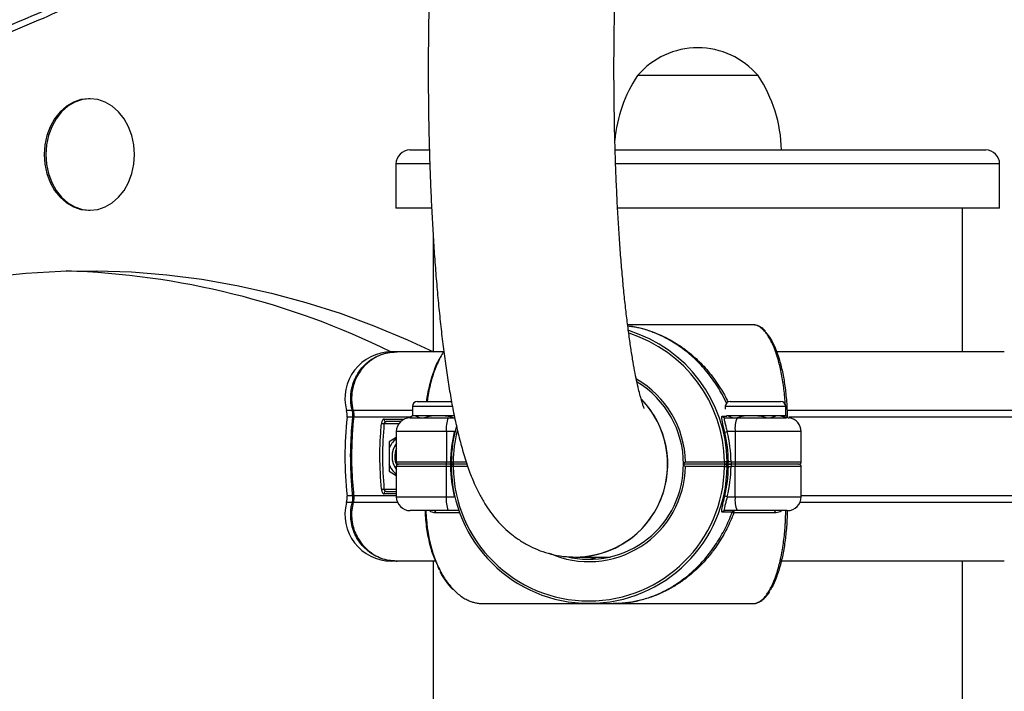
# Model space of a CAD drawing. Units: millimetres. Extents: x 0 to 294, y 0 to 193.
# Drawn here: x 26 to 28, y 155 to 156 of the extents above; entities that cross this region are included whole.
import ezdxf

# ---------------------------------------------------------------- set-up
doc = ezdxf.new("R2010")
doc.units = ezdxf.units.MM
doc.layers.add('COTAS', color=144, linetype='Continuous')
doc.styles.add('SLDTEXTSTYLE0', font='TXT', dxfattribs={"width": 0.605})
doc.dimstyles.new('SLDDIMSTYLE0', dxfattribs={"dimtxt": 2.5, "dimasz": 2.5, "dimexe": 0, "dimexo": 0.0625, "dimtad": 1, "dimdec": 0, "dimlfac": 100, "dimrnd": 1e-09, "dimzin": 12, "dimdsep": 46, "dimtxsty": 'SLDTEXTSTYLE0', "dimsah": 1, "dimcen": 0.09, "dimadec": 0, "dimazin": 3, "dimtfac": 1, "dimtdec": 0, "dimtofl": 0, "dimtmove": 0, "dimatfit": 3, "dimfxl": 0, "dimfrac": 2, "dimtolj": 1, "dimtzin": 12, "dimarcsym": 0})

# ---------------------------------------------------------------- blocks, each defined once
blk = doc.blocks.new('_D')
at = {"layer": 'COTAS'}
for p, q in [((92.9376, 170.5525), (92.9376, 134.4931)), ((15.8437, 154.985), (15.8437, 134.4931)), ((15.8437, 135.4931), (92.9376, 135.4931))]:
    blk.add_line(p, q, dxfattribs=at)
for points in [[(15.8437, 135.4931), (18.3437, 135.1084), (18.3437, 135.8777)], [(92.9376, 135.4931), (90.4376, 135.8777), (90.4376, 135.1084)]]:
    blk.add_solid(points, dxfattribs=at)
at = {"layer": 'COTAS', "insert": (51.2587, 138.7157), "char_height": 2.5, "attachment_point": 1, "style": 'SLDTEXTSTYLE0'}
blk.add_mtext('7709', dxfattribs=at)

msp = doc.modelspace()

# ---------------------------------------------------------------- linework, layer by layer
at = {"color": 7, "linetype": 'Continuous', "lineweight": 25}
for p, q in [((27.4162, 156.0925), (27.1562, 156.0925)), ((25.9776, 156.0427), (25.9741, 156.0427)), ((26.6662, 155.9325), (26.7076, 155.9325)), ((27.1081, 155.9325), (27.4446, 155.9325)), ((27.4446, 155.9325), (27.9062, 155.9325)), ((26.6362, 155.9025), (26.6362, 155.8075)), ((27.9362, 155.8075), (27.9362, 155.9025)), ((25.9741, 155.8027), (25.9776, 155.8027)), ((26.7122, 155.8075), (26.6362, 155.8075)), ((27.4523, 155.8075), (27.1131, 155.8075)), ((27.9362, 155.8075), (27.4523, 155.8075)), ((27.8562, 155.4977), (27.8562, 155.8075)), ((26.7162, 155.7483), (26.7162, 155.4977)), ((27.4047, 155.5562), (27.1351, 155.5562)), ((26.6369, 155.4977), (26.6262, 155.4977)), ((26.6369, 155.4977), (26.6388, 155.4977)), ((26.7379, 155.4977), (26.6388, 155.4977)), ((27.9462, 155.4977), (27.4562, 155.4977)), ((26.6719, 155.381), (26.6719, 155.3606)), ((26.6821, 155.3912), (26.7559, 155.3912)), ((27.3454, 155.381), (27.3454, 155.3746)), ((27.3556, 155.3912), (27.4652, 155.3912)), ((27.4754, 155.3606), (27.4754, 155.381)), ((26.6719, 155.3606), (26.6663, 155.3574)), ((26.6766, 155.3606), (26.6719, 155.3606)), ((26.7279, 155.3606), (26.6766, 155.3606)), ((26.6873, 155.3562), (26.6766, 155.3606)), ((26.7621, 155.3606), (26.7279, 155.3606)), ((27.3501, 155.3606), (27.3483, 155.3606)), ((27.4014, 155.3606), (27.3501, 155.3606)), ((27.3608, 155.3562), (27.3501, 155.3606)), ((27.4616, 155.3606), (27.4014, 155.3606)), ((27.4821, 155.3554), (27.4616, 155.3606)), ((27.4754, 155.3606), (27.4616, 155.3606)), ((27.481, 155.3574), (27.4754, 155.3606)), ((26.646, 155.3477), (26.6149, 155.3477)), ((26.6669, 155.3562), (26.7488, 155.3562)), ((26.7488, 155.3562), (26.7626, 155.3562)), ((27.3434, 155.3562), (27.3708, 155.3562)), ((27.3708, 155.3562), (27.4771, 155.3562)), ((27.4805, 155.3566), (27.4831, 155.3555)), ((26.6369, 155.3262), (26.6369, 155.2612)), ((26.7617, 155.3262), (26.7447, 155.3262)), ((26.7447, 155.3262), (26.7447, 155.2612)), ((27.3667, 155.3262), (27.3497, 155.3262)), ((27.3667, 155.3262), (27.3667, 155.2612)), ((27.5089, 155.2612), (27.5089, 155.3262)), ((26.6369, 155.3137), (26.6212, 155.3045)), ((26.6212, 155.3045), (26.6212, 155.241)), ((26.6369, 155.2512), (26.6369, 155.1862)), ((26.7454, 155.2562), (26.6419, 155.2562)), ((26.7447, 155.2612), (26.7536, 155.2612)), ((26.7447, 155.1862), (26.7447, 155.2512)), ((26.7536, 155.2512), (26.7447, 155.2512)), ((26.7543, 155.2562), (26.7454, 155.2562)), ((26.7551, 155.2613), (26.7551, 155.2613)), ((26.7892, 155.2562), (26.7601, 155.2562)), ((27.3444, 155.2562), (27.2553, 155.2562)), ((27.2595, 155.2612), (27.3437, 155.2612)), ((27.3437, 155.2512), (27.2595, 155.2512)), ((27.3471, 155.2562), (27.3444, 155.2562)), ((27.3493, 155.2613), (27.3521, 155.2613)), ((27.3577, 155.2612), (27.3667, 155.2612)), ((27.3667, 155.2512), (27.3577, 155.2512)), ((27.3674, 155.2562), (27.3584, 155.2562)), ((27.3667, 155.1862), (27.3667, 155.2512)), ((27.5039, 155.2562), (27.3674, 155.2562)), ((27.5089, 155.1862), (27.5089, 155.2512)), ((26.6212, 155.241), (26.6369, 155.2317)), ((26.7551, 155.2511), (26.7551, 155.2511)), ((27.3521, 155.2511), (27.3493, 155.2511)), ((26.6149, 155.1977), (26.6369, 155.1977)), ((26.7447, 155.1862), (26.7617, 155.1862)), ((27.3497, 155.1862), (27.3667, 155.1862)), ((26.7488, 155.1562), (26.6669, 155.1562)), ((26.7721, 155.1562), (26.7488, 155.1562)), ((27.3602, 155.1529), (27.3388, 155.1529)), ((27.3708, 155.1562), (27.3434, 155.1562)), ((27.4522, 155.1515), (27.3638, 155.1515)), ((27.4789, 155.1562), (27.3708, 155.1562)), ((26.6369, 155.0477), (26.6262, 155.0477)), ((26.6388, 155.0477), (26.6369, 155.0477)), ((26.7214, 155.0477), (26.6388, 155.0477)), ((26.7162, 155.0477), (26.7162, 151.2425)), ((27.0231, 155.0562), (27.0921, 155.0562)), ((27.0921, 155.0562), (27.0971, 155.0563)), ((27.9462, 155.0477), (27.466, 155.0477)), ((27.8562, 151.2425), (27.8562, 155.0477)), ((26.823, 154.9562), (27.0522, 154.9562)), ((27.0522, 154.9562), (27.104, 154.9562)), ((27.104, 154.9562), (27.4047, 154.9562))]:
    msp.add_line(p, q, dxfattribs=at)
at = {"color": 8, "linetype": 'Continuous', "lineweight": 25}
for p, q in [((26.7079, 155.9025), (26.6362, 155.9025)), ((27.4523, 155.9025), (27.1088, 155.9025)), ((27.9362, 155.9025), (27.4523, 155.9025)), ((26.6369, 155.4977), (26.637, 155.4977)), ((26.6719, 155.381), (26.7577, 155.381)), ((27.3454, 155.381), (27.4754, 155.381)), ((26.5421, 155.3718), (26.5296, 155.3718)), ((26.5432, 155.3571), (26.5308, 155.3571)), ((26.6719, 155.3718), (26.5439, 155.3718)), ((26.6661, 155.3571), (26.545, 155.3571)), ((27.3388, 155.3595), (27.3486, 155.3595)), ((28.0428, 155.3718), (27.4784, 155.3718)), ((28.0417, 155.3571), (27.4827, 155.3571)), ((26.6419, 155.3427), (26.6103, 155.3427)), ((26.6105, 155.3532), (26.6539, 155.3532)), ((26.7447, 155.3262), (26.6369, 155.3262)), ((27.5089, 155.3262), (27.3667, 155.3262)), ((26.6369, 155.2612), (26.7447, 155.2612)), ((26.7447, 155.2512), (26.6369, 155.2512)), ((26.7536, 155.2512), (26.7551, 155.2512)), ((26.7594, 155.2612), (26.7875, 155.2612)), ((26.7908, 155.2512), (26.7594, 155.2512)), ((27.3667, 155.2612), (27.5089, 155.2612)), ((27.5089, 155.2512), (27.3667, 155.2512)), ((26.5432, 155.1883), (26.5308, 155.1883)), ((26.6369, 155.1883), (26.545, 155.1883)), ((26.6103, 155.2027), (26.6369, 155.2027)), ((26.6369, 155.1922), (26.6105, 155.1922)), ((28.0417, 155.1883), (27.5089, 155.1883)), ((26.5421, 155.1736), (26.5296, 155.1736)), ((26.6397, 155.1736), (26.5439, 155.1736)), ((26.6369, 155.1862), (26.7447, 155.1862)), ((27.3667, 155.1862), (27.5089, 155.1862)), ((28.0428, 155.1736), (27.5062, 155.1736)), ((26.7738, 155.1515), (26.7213, 155.1515))]:
    msp.add_line(p, q, dxfattribs=at)
at = {"color": 7, "linetype": 'Continuous', "lineweight": 25, "flags": 128}
for points in [[(25.9741, 156.0427), (25.9576, 156.0409), (25.9415, 156.0355), (25.9264, 156.0266), (25.9128, 156.0146), (25.9011, 155.9999), (25.8915, 155.9827), (25.8845, 155.9638), (25.8802, 155.9436), (25.8788, 155.9227), (25.8802, 155.9019), (25.8845, 155.8817), (25.8915, 155.8627), (25.9011, 155.8456), (25.9128, 155.8308), (25.9264, 155.8188), (25.9415, 155.81), (25.9576, 155.8045), (25.9741, 155.8027), (25.9741, 155.8027)], [(26.0729, 155.9227), (26.0715, 155.9436), (26.0672, 155.9638), (26.0602, 155.9827), (26.0506, 155.9999), (26.0389, 156.0146), (26.0253, 156.0266), (26.0102, 156.0355), (25.9941, 156.0409), (25.9776, 156.0427), (25.961, 156.0409), (25.9449, 156.0355), (25.9299, 156.0266), (25.9162, 156.0146), (25.9045, 155.9999), (25.8949, 155.9827), (25.8879, 155.9638), (25.8836, 155.9436), (25.8822, 155.9227), (25.8836, 155.9019), (25.8879, 155.8817), (25.8949, 155.8627), (25.9045, 155.8456), (25.9162, 155.8308), (25.9299, 155.8188), (25.9449, 155.81), (25.961, 155.8045), (25.9776, 155.8027), (25.9941, 155.8045), (26.0102, 155.81), (26.0253, 155.8188), (26.0389, 155.8308), (26.0506, 155.8456), (26.0602, 155.8627), (26.0672, 155.8817), (26.0715, 155.9019), (26.0729, 155.9227)], [(25.7632, 155.6595), (25.8389, 155.6673), (25.9148, 155.6717), (25.9907, 155.6726), (26.0666, 155.67), (26.1424, 155.6638), (26.2179, 155.6542), (26.2932, 155.6411), (26.3679, 155.6245), (26.4422, 155.6045), (26.5158, 155.581), (26.5887, 155.5542), (26.6607, 155.524), (26.7172, 155.4977)], [(26.7185, 155.1562), (26.719, 155.1561), (26.7195, 155.1558), (26.72, 155.1554), (26.7204, 155.1548), (26.7207, 155.1541), (26.721, 155.1533), (26.7212, 155.1525), (26.7213, 155.1515)], [(27.4522, 155.1515), (27.4523, 155.1525), (27.4523, 155.1533), (27.4525, 155.1541), (27.4527, 155.1548), (27.4529, 155.1554), (27.4532, 155.1558), (27.4534, 155.1561), (27.4537, 155.1562)]]:
    msp.add_lwpolyline(points, dxfattribs=at)
at = {"color": 8, "linetype": 'Continuous', "lineweight": 25, "flags": 128}
for points in [[(26.7632, 155.3258), (26.7626, 155.326), (26.7617, 155.3262)], [(26.7617, 155.1862), (26.7626, 155.1864), (26.7632, 155.1866)]]:
    msp.add_lwpolyline(points, dxfattribs=at)
at = {"color": 7, "linetype": 'Continuous', "lineweight": 25}
for centre, radius, start, end in [((27.2862, 155.9817), 0.1708, 40.4497, 139.5503), ((27.4062, 155.9266), 0.3, 146.4225, 174.87), ((27.1663, 155.9266), 0.3, 1.1306, 33.5775), ((26.6662, 155.9025), 0.03, 90, 180), ((27.9062, 155.9025), 0.03, 0, 90), ((25.8733, 153.9679), 1.705, 63.8354, 88.2226), ((27.0498, 155.2572), 0.2995, 0.7814, 73.0034), ((26.6262, 155.3977), 0.1, 90, 195.013), ((27.0499, 155.2566), 0.2054, 359.8984, 59.0784), ((26.6821, 155.381), 0.0102, 90, 180), ((27.0214, 155.2563), 0.2001, 270.388, 44.3119), ((27.0202, 155.2564), 0.201, 359.9513, 43.9884), ((27.3556, 155.381), 0.0102, 90, 180), ((27.4652, 155.381), 0.0102, 0, 90), ((27.3125, 155.2727), 0.7863, 173.8349, 186.1651), ((26.491, 155.3614), 0.04, 353.8349, 15.013), ((27.3434, 155.3611), 0.00495, 199.7729, 269.845), ((26.5931, 155.1677), 0.1759, 84.3874, 86.1587), ((26.6152, 155.3525), 0.00482, 171.5883, 266.1987), ((26.6669, 155.3262), 0.03, 90, 180), ((26.8021, 155.3335), 0.0579, 156.9702, 187.3025), ((27.0578, 155.2562), 0.3027, 164.5569, 179.041), ((27.4241, 155.3335), 0.0579, 156.9702, 187.3025), ((27.4789, 155.3262), 0.03, 0, 81.8156), ((27.0614, 155.2562), 0.3078, 166.8564, 179.0709), ((27.3346, 155.3847), 0.0604, 279.0916, 284.4355), ((27.0494, 155.2562), 0.3028, 0.9606, 13.1436), ((27.05, 155.2562), 0.3078, 0.9291, 13.1436), ((26.6659, 155.273), 0.0475, 127.504, 160.0241), ((26.6659, 155.2724), 0.0475, 198.9217, 232.4929), ((26.6419, 155.2612), 0.005, 180, 270), ((26.6419, 155.2512), 0.005, 90, 180), ((26.7542, 155.26), 0.00965, 172.6975, 203.0298), ((26.7542, 155.2524), 0.00965, 156.9702, 187.3025), ((26.7632, 155.26), 0.00965, 172.6975, 203.0298), ((26.7632, 155.2524), 0.00965, 156.9702, 187.3025), ((27.0614, 155.2562), 0.3078, 180.9291, 193.1436), ((26.7601, 155.2612), 0.005, 179.0381, 270), ((26.7601, 155.2512), 0.005, 90, 180.9619), ((26.769, 155.26), 0.00965, 172.6975, 203.0298), ((26.769, 155.2524), 0.00965, 156.9702, 187.3025), ((27.0515, 155.2539), 0.2921, 180.525, 359.475), ((27.0517, 155.2549), 0.2035, 256.3089, 0.3656), ((27.0221, 155.2552), 0.199, 270.271, 0.2807), ((27.3532, 155.26), 0.00965, 172.6975, 203.0298), ((27.3532, 155.2524), 0.00965, 156.9702, 187.3025), ((27.3589, 154.4374), 0.8239, 90.6644, 91.0568), ((27.3589, 156.0749), 0.8239, 268.9432, 269.3356), ((27.3443, 155.2612), 0.00498, 270.2835, 1.2393), ((27.3443, 155.2512), 0.00498, 358.7607, 89.7165), ((27.3471, 155.2612), 0.00498, 270.2835, 1.2393), ((27.3471, 155.2512), 0.00498, 358.7607, 89.7165), ((27.05, 155.2562), 0.3078, 346.8564, 359.0709), ((27.3673, 155.26), 0.00965, 172.6975, 203.0298), ((27.3673, 155.2524), 0.00965, 156.9702, 187.3025), ((27.3762, 155.26), 0.00965, 172.6975, 203.0298), ((27.3762, 155.2524), 0.00965, 156.9702, 187.3025), ((27.5039, 155.2612), 0.005, 270, 0), ((27.5039, 155.2512), 0.005, 0, 90), ((27.0522, 155.2538), 0.2971, 180.525, 359.475), ((27.0494, 155.2562), 0.3028, 346.8564, 359.0394), ((26.491, 155.184), 0.04, 344.987, 6.1651), ((26.5931, 155.3777), 0.1759, 273.8413, 275.6126), ((26.6152, 155.1929), 0.00482, 93.8013, 188.4117), ((26.6262, 155.1477), 0.1, 164.987, 270), ((26.6669, 155.1862), 0.03, 180, 270), ((26.8021, 155.1788), 0.0579, 172.6975, 203.0298), ((27.3346, 155.1277), 0.0604, 75.5645, 80.9084), ((27.4241, 155.1788), 0.0579, 172.6975, 203.0298), ((27.4789, 155.1862), 0.03, 270, 0), ((27.3434, 155.1512), 0.00495, 90.155, 160.2271), ((27.3648, 155.1512), 0.00495, 90.155, 160.2271), ((27.4554, 155.4002), 0.265, 248.9351, 249.7769), ((27.3702, 155.1526), 0.00648, 146.2507, 189.3293)]:
    msp.add_arc(centre, radius, start, end, dxfattribs=at)
at = {"color": 8, "linetype": 'Continuous', "lineweight": 25}
for centre, radius, start, end in [((27.0492, 155.2572), 0.2945, 0.7832, 72.4322), ((27.0493, 155.2566), 0.2103, 1.2425, 60.1153), ((26.5407, 155.3848), 0.0131, 276.1471, 283.9941), ((26.5417, 155.3248), 0.0324, 84.2298, 87.4693), ((27.057, 155.2562), 0.2976, 166.1761, 179.0406), ((26.6758, 155.2727), 0.0481, 143.7826, 216.2174), ((26.6767, 155.2727), 0.0432, 156.8467, 205.752), ((26.7649, 155.6527), 0.3916, 268.5687, 269.1993), ((26.7649, 154.8597), 0.3916, 90.8007, 91.4313), ((27.0514, 155.2545), 0.2081, 245.9525, 359.0973), ((26.5417, 155.2207), 0.0324, 272.5318, 275.7744), ((26.5406, 155.1605), 0.0132, 75.9577, 83.8405)]:
    msp.add_arc(centre, radius, start, end, dxfattribs=at)
at = {"color": 7, "linetype": 'Continuous', "lineweight": 25}
for points, knots in [([(26.7528, 156.8049), (26.7517, 156.7985), (26.7484, 156.779), (26.7433, 156.7451), (26.7376, 156.7027), (26.7325, 156.6588), (26.7278, 156.6135), (26.7236, 156.5668), (26.7198, 156.5189), (26.7165, 156.4698), (26.7136, 156.4196), (26.7111, 156.3685), (26.7091, 156.3166), (26.7076, 156.264), (26.7065, 156.211), (26.7058, 156.1576), (26.7056, 156.1041), (26.7058, 156.0506), (26.7065, 155.9973), (26.7077, 155.9443), (26.7093, 155.8919), (26.7113, 155.8402), (26.7138, 155.7893), (26.7167, 155.7393), (26.72, 155.6906), (26.7238, 155.643), (26.728, 155.5969), (26.7326, 155.5522), (26.7377, 155.5091), (26.7432, 155.4676), (26.7493, 155.4276), (26.7559, 155.3892), (26.7632, 155.3522), (26.7714, 155.3161), (26.781, 155.2804), (26.7918, 155.2468), (26.8034, 155.2172), (26.815, 155.1927), (26.8267, 155.172), (26.8392, 155.1532), (26.8529, 155.1359), (26.8682, 155.1197), (26.8851, 155.1048), (26.9039, 155.0912), (26.9245, 155.0794), (26.9466, 155.0696), (26.9707, 155.0621), (26.9964, 155.0571), (27.0143, 155.0565), (27.0231, 155.0562)], [0, 0, 0, 0, 0.0124153, 0.0374876, 0.0620996, 0.0863282, 0.1102813, 0.1340307, 0.1576264, 0.1811041, 0.2044908, 0.2278069, 0.2510688, 0.2742896, 0.2974804, 0.3206509, 0.3438098, 0.3669651, 0.3901235, 0.4132915, 0.4364776, 0.4596907, 0.482941, 0.5062404, 0.5296029, 0.5530462, 0.5765923, 0.6002701, 0.6241182, 0.6481897, 0.6725603, 0.6973419, 0.7227082, 0.7489447, 0.776552, 0.8064452, 0.8322764, 0.8521117, 0.8691334, 0.8843009, 0.898263, 0.9114736, 0.924239, 0.9367507, 0.9491168, 0.9613945, 0.9736156, 0.9870549, 1, 1, 1, 1]), ([(27.1709, 155.376), (27.1709, 155.3759), (27.171, 155.3757), (27.17, 155.378), (27.1682, 155.3831), (27.1655, 155.3914), (27.1623, 155.4029), (27.1585, 155.4177), (27.1545, 155.4359), (27.1501, 155.4575), (27.1457, 155.4824), (27.1413, 155.5104), (27.1369, 155.5413), (27.1326, 155.575), (27.1286, 155.6112), (27.1248, 155.6498), (27.1212, 155.6904), (27.118, 155.733), (27.1151, 155.7773), (27.1125, 155.8231), (27.1104, 155.8702), (27.1086, 155.9183), (27.1072, 155.9672), (27.1063, 156.0168), (27.1057, 156.0668), (27.1056, 156.1169), (27.1059, 156.167), (27.1066, 156.2169), (27.1078, 156.2663), (27.1093, 156.315), (27.1113, 156.3628), (27.1136, 156.4095), (27.1163, 156.4549), (27.1194, 156.4987), (27.1228, 156.5408), (27.1265, 156.581), (27.1305, 156.6189), (27.1347, 156.6546), (27.1392, 156.6875), (27.1433, 156.7148), (27.1459, 156.7304), (27.1469, 156.7366)], [0, 0, 0, 0, 0.006956, 0.023855, 0.042094, 0.061719, 0.0827, 0.104943, 0.128309, 0.152639, 0.177773, 0.203565, 0.229888, 0.256637, 0.283726, 0.311087, 0.338665, 0.366417, 0.394307, 0.422309, 0.450399, 0.478557, 0.50677, 0.535021, 0.563301, 0.591597, 0.619899, 0.648194, 0.676473, 0.704723, 0.732934, 0.761091, 0.78918, 0.817183, 0.845078, 0.87284, 0.900434, 0.927821, 0.95495, 0.981754, 1, 1, 1, 1]), ([(16.6964, 156.7247), (16.7343, 156.6758), (16.81, 156.5781), (16.9355, 156.4421), (17.0695, 156.3139), (17.2127, 156.1945), (17.3659, 156.0829), (17.5295, 155.9795), (17.7034, 155.8847), (17.8863, 155.7992), (18.0779, 155.7233), (18.2759, 155.6578), (18.4798, 155.6026), (18.6891, 155.5571), (18.906, 155.521), (19.1304, 155.4943), (19.3621, 155.4772), (19.6009, 155.4697), (19.8467, 155.472), (20.0992, 155.484), (20.3583, 155.506), (20.6238, 155.538), (20.8954, 155.58), (21.1512, 155.6282), (21.3891, 155.6794), (21.6065, 155.7289), (21.8243, 155.779), (22.041, 155.8274), (22.2554, 155.8715), (22.4585, 155.9079), (22.6488, 155.9342), (22.827, 155.9519), (23.001, 155.9634), (23.172, 155.9697), (23.3405, 155.972), (23.5612, 155.9717), (23.7806, 155.9688), (24.0019, 155.9681), (24.1719, 155.97), (24.3445, 155.9759), (24.5155, 155.9869), (24.6851, 156.0036), (24.8536, 156.0268), (25.0134, 156.0558), (25.1637, 156.0895), (25.3034, 156.1262), (25.4462, 156.1696), (25.5925, 156.22), (25.7426, 156.2786), (25.8961, 156.3453), (26.052, 156.4198), (26.2095, 156.5018), (26.3677, 156.5904), (26.4735, 156.6553), (26.5263, 156.6877)], [0, 0, 0, 0, 0.0241912, 0.0483991, 0.0726126, 0.0968206, 0.1210119, 0.1457834, 0.1705731, 0.1953686, 0.2201579, 0.2449291, 0.2688822, 0.2928466, 0.3168108, 0.3407635, 0.36472, 0.3886886, 0.4126567, 0.4366127, 0.460574, 0.4845482, 0.5085221, 0.5324828, 0.5507983, 0.5691208, 0.5874443, 0.6057614, 0.6240691, 0.6423748, 0.6586778, 0.6749895, 0.6913061, 0.7076158, 0.7240297, 0.7404441, 0.7726853, 0.789229, 0.8057753, 0.8223178, 0.8388562, 0.8538912, 0.8689299, 0.88396, 0.8954729, 0.9069978, 0.9185189, 0.9300267, 0.9416563, 0.9533269, 0.9650171, 0.9767057, 0.9883727, 1, 1, 1, 1]), ([(17.1632, 156.1828), (17.1765, 156.1714), (17.2137, 156.1397), (17.2772, 156.0901), (17.3535, 156.0338), (17.4321, 155.9798), (17.5129, 155.928), (17.596, 155.8784), (17.6813, 155.831), (17.7688, 155.7859), (17.8584, 155.7431), (17.9501, 155.7026), (18.0438, 155.6644), (18.1396, 155.6286), (18.2373, 155.5951), (18.337, 155.564), (18.4385, 155.5353), (18.542, 155.509), (18.6472, 155.4851), (18.7544, 155.4635), (18.8634, 155.4443), (18.974, 155.4274), (19.0861, 155.413), (19.1995, 155.4011), (19.3143, 155.3915), (19.4304, 155.3844), (19.548, 155.3797), (19.667, 155.3774), (19.7873, 155.3775), (19.9091, 155.3799), (20.0324, 155.3848), (20.1571, 155.392), (20.2832, 155.4016), (20.4109, 155.4135), (20.54, 155.4279), (20.6707, 155.4446), (20.7983, 155.463), (20.9248, 155.4833), (21.0516, 155.5057), (21.1853, 155.5313), (21.3268, 155.5603), (21.4783, 155.5932), (21.6588, 155.6343), (21.8504, 155.6784), (22.0323, 155.7193), (22.1787, 155.7506), (22.3013, 155.7753), (22.4142, 155.7962), (22.5192, 155.814), (22.6211, 155.8293), (22.7201, 155.8423), (22.8176, 155.8527), (22.9157, 155.8611), (23.0178, 155.868), (23.1269, 155.8733), (23.2431, 155.8769), (23.37, 155.8789), (23.5128, 155.8792), (23.6881, 155.8778), (23.8667, 155.8758), (24.0358, 155.8752), (24.1704, 155.8763), (24.2919, 155.8792), (24.4038, 155.8837), (24.5084, 155.8899), (24.6071, 155.8975), (24.7012, 155.9067), (24.7949, 155.9178), (24.8887, 155.9311), (24.983, 155.9466), (25.0749, 155.964), (25.1643, 155.9831), (25.2519, 156.004), (25.3379, 156.0266), (25.4231, 156.0511), (25.5076, 156.0774), (25.5912, 156.1054), (25.6739, 156.135), (25.7556, 156.1663), (25.8364, 156.1991), (25.9167, 156.2337), (25.9971, 156.2701), (26.0781, 156.3087), (26.1596, 156.3493), (26.2415, 156.3919), (26.3237, 156.4365), (26.406, 156.483), (26.4884, 156.5313), (26.5528, 156.5703), (26.5898, 156.5936), (26.5994, 156.5997)], [0, 0, 0, 0, 0.0073744, 0.0205534, 0.0337276, 0.046902, 0.0600803, 0.0732671, 0.0864673, 0.0996867, 0.1129007, 0.1261058, 0.1393061, 0.1524993, 0.1656835, 0.1788565, 0.1920165, 0.2051615, 0.2182869, 0.2313976, 0.2445627, 0.2576654, 0.2707107, 0.2837034, 0.2966482, 0.30955, 0.3224137, 0.335244, 0.3480457, 0.3608237, 0.3735828, 0.3863278, 0.3990636, 0.4117948, 0.4245265, 0.4372623, 0.4500065, 0.4614408, 0.4735037, 0.4859162, 0.4989997, 0.5128888, 0.52778, 0.5486184, 0.5654902, 0.5778908, 0.5892488, 0.599839, 0.6098135, 0.6192905, 0.6293212, 0.6388869, 0.6484259, 0.6589892, 0.6702006, 0.682272, 0.6955119, 0.7104824, 0.7279821, 0.7520355, 0.7681243, 0.7822093, 0.794788, 0.8062866, 0.8169379, 0.826825, 0.8361344, 0.8449788, 0.8543457, 0.8632781, 0.8718432, 0.8801067, 0.8879838, 0.8956636, 0.9031829, 0.9105405, 0.9177366, 0.9247731, 0.9316532, 0.9383818, 0.9449809, 0.9515671, 0.958164, 0.9647671, 0.9713718, 0.9779725, 0.9845651, 0.9911458, 0.9977112, 1, 1, 1, 1]), ([(27.1354, 155.5539), (27.1391, 155.5535), (27.1494, 155.5522), (27.1667, 155.5483), (27.1872, 155.542), (27.2073, 155.534), (27.2205, 155.5271), (27.2267, 155.5238)], [0, 0, 0, 0, 0.124023, 0.344891, 0.568853, 0.794024, 1, 1, 1, 1]), ([(27.3479, 155.3875), (27.3447, 155.3942), (27.339, 155.4064), (27.3252, 155.4292), (27.3102, 155.4501), (27.2932, 155.4695), (27.2787, 155.4841), (27.2623, 155.4984), (27.2441, 155.5119), (27.2253, 155.5236), (27.204, 155.5345), (27.1805, 155.5438), (27.1568, 155.5508), (27.142, 155.5527), (27.1354, 155.5535)], [0, 0, 0, 0, 0.067071, 0.121142, 0.245516, 0.308651, 0.372647, 0.452045, 0.532085, 0.613938, 0.696332, 0.80466, 0.914251, 1, 1, 1, 1]), ([(27.4317, 155.5422), (27.4306, 155.5435), (27.4266, 155.5482), (27.4191, 155.5528), (27.411, 155.5562), (27.4062, 155.5559), (27.4047, 155.5558)], [0, 0, 0, 0, 0.137001, 0.497623, 0.848441, 1, 1, 1, 1]), ([(27.4324, 155.5396), (27.436, 155.5354), (27.4432, 155.5267), (27.4529, 155.5072), (27.4615, 155.4833), (27.4686, 155.4556), (27.474, 155.4247), (27.477, 155.3961), (27.4784, 155.3733), (27.4787, 155.3618), (27.4787, 155.3571)], [0, 0, 0, 0, 0.140916, 0.285919, 0.426833, 0.571834, 0.712744, 0.857742, 0.942175, 1, 1, 1, 1]), ([(26.5421, 155.3718), (26.5417, 155.3731), (26.5407, 155.3771), (26.5396, 155.3834), (26.5386, 155.3932), (26.5386, 155.4045), (26.5401, 155.4157), (26.5427, 155.4266), (26.5455, 155.4347), (26.5492, 155.4428), (26.5522, 155.4484), (26.5574, 155.4568), (26.5627, 155.4635), (26.5688, 155.4698), (26.5735, 155.4741), (26.5811, 155.4802), (26.5883, 155.4848), (26.5958, 155.4886), (26.601, 155.4909), (26.6067, 155.4929), (26.6123, 155.4946), (26.6176, 155.4958), (26.6245, 155.497), (26.6307, 155.4976), (26.6354, 155.4977), (26.6369, 155.4977)], [0, 0, 0, 0, 0.022615, 0.066215, 0.105804, 0.184056, 0.250244, 0.289833, 0.368085, 0.3907, 0.434301, 0.473889, 0.552142, 0.574757, 0.618358, 0.657947, 0.736201, 0.758817, 0.798573, 0.830073, 0.858934, 0.896847, 0.920325, 0.974982, 1, 1, 1, 1]), ([(26.6388, 155.4977), (26.6375, 155.4977), (26.6335, 155.4976), (26.6271, 155.4971), (26.6176, 155.4956), (26.6094, 155.4933), (26.6015, 155.4903), (26.5964, 155.488), (26.591, 155.4851), (26.586, 155.4821), (26.5815, 155.479), (26.5775, 155.4759), (26.5733, 155.4723), (26.5687, 155.4679), (26.5622, 155.4606), (26.5572, 155.4536), (26.5528, 155.4461), (26.5498, 155.4403), (26.5461, 155.4312), (26.5429, 155.4204), (26.5411, 155.4093), (26.5404, 155.3981), (26.5409, 155.3875), (26.5424, 155.378), (26.5436, 155.3733), (26.5439, 155.3718)], [0, 0, 0, 0, 0.022616, 0.066219, 0.10581, 0.184068, 0.206684, 0.246441, 0.277942, 0.306804, 0.344719, 0.368198, 0.390814, 0.434416, 0.474007, 0.552263, 0.574879, 0.61848, 0.65807, 0.736325, 0.802513, 0.842102, 0.920355, 0.975004, 1, 1, 1, 1]), ([(26.7023, 155.3912), (26.704, 155.4022), (26.7076, 155.4245), (26.7172, 155.4548), (26.7253, 155.4755), (26.7308, 155.4844), (26.7315, 155.4855)], [0, 0, 0, 0, 0.315125, 0.639418, 0.954579, 1, 1, 1, 1]), ([(26.5432, 155.1883), (26.5428, 155.1916), (26.5411, 155.2082), (26.5387, 155.2446), (26.5381, 155.2977), (26.5415, 155.3373), (26.5432, 155.3571)], [0, 0, 0, 0, 0.059113, 0.295637, 0.646806, 1, 1, 1, 1]), ([(26.545, 155.3571), (26.5447, 155.3538), (26.543, 155.3373), (26.5406, 155.3008), (26.54, 155.2477), (26.5434, 155.2081), (26.545, 155.1883)], [0, 0, 0, 0, 0.059113, 0.295637, 0.646806, 1, 1, 1, 1]), ([(26.5432, 155.3571), (26.5433, 155.3605), (26.5435, 155.3655), (26.5424, 155.3703), (26.5421, 155.3718)], [0, 0, 0, 0, 0.683154, 1, 1, 1, 1]), ([(26.5439, 155.3718), (26.5446, 155.3685), (26.5455, 155.3636), (26.5452, 155.3587), (26.545, 155.3571)], [0, 0, 0, 0, 0.683153, 1, 1, 1, 1]), ([(26.6766, 155.3606), (26.6763, 155.3606), (26.673, 155.3605), (26.6697, 155.3585), (26.6667, 155.3566)], [0, 0, 0, 0, 0.099902, 1, 1, 1, 1]), ([(26.7279, 155.3606), (26.7245, 155.3605), (26.7144, 155.3603), (26.7045, 155.3578), (26.6979, 155.3562)], [0, 0, 0, 0, 0.332599, 1, 1, 1, 1]), ([(26.7597, 155.3562), (26.7584, 155.3566), (26.748, 155.3594), (26.7373, 155.36), (26.7279, 155.3606)], [0, 0, 0, 0, 0.12954, 1, 1, 1, 1]), ([(27.3442, 155.325), (27.3433, 155.329), (27.3414, 155.337), (27.3391, 155.3476), (27.3378, 155.3553), (27.3378, 155.359), (27.3385, 155.3594), (27.3388, 155.3595)], [0, 0, 0, 0, 0.221846, 0.444389, 0.668691, 0.886246, 1, 1, 1, 1]), ([(27.3501, 155.3606), (27.3498, 155.3606), (27.3492, 155.3607), (27.3486, 155.3603), (27.3483, 155.3602)], [0, 0, 0, 0, 0.5529613, 1, 1, 1, 1]), ([(27.4014, 155.3606), (27.398, 155.3605), (27.3878, 155.3603), (27.3779, 155.3578), (27.3713, 155.3562)], [0, 0, 0, 0, 0.332599, 1, 1, 1, 1]), ([(27.4332, 155.3562), (27.4319, 155.3566), (27.4215, 155.3594), (27.4108, 155.36), (27.4014, 155.3606)], [0, 0, 0, 0, 0.12954, 1, 1, 1, 1]), ([(27.4616, 155.3606), (27.4611, 155.3606), (27.4551, 155.3605), (27.4492, 155.3583), (27.4438, 155.3562)], [0, 0, 0, 0, 0.090757, 1, 1, 1, 1]), ([(26.6049, 155.2023), (26.6033, 155.2257), (26.601, 155.2611), (26.6021, 155.3081), (26.604, 155.3316), (26.6049, 155.3432)], [0, 0, 0, 0, 0.499933, 0.75299, 1, 1, 1, 1]), ([(26.6105, 155.3532), (26.6101, 155.3532), (26.6092, 155.353), (26.6078, 155.3518), (26.6064, 155.3495), (26.6053, 155.3465), (26.605, 155.3443), (26.6049, 155.3432)], [0, 0, 0, 0, 0.149039, 0.370896, 0.58458, 0.792177, 1, 1, 1, 1]), ([(26.6149, 155.3477), (26.6146, 155.3477), (26.6139, 155.3476), (26.6127, 155.347), (26.6116, 155.3459), (26.6107, 155.3444), (26.6104, 155.3433), (26.6103, 155.3427)], [0, 0, 0, 0, 0.153079, 0.381595, 0.598358, 0.802635, 1, 1, 1, 1]), ([(27.3434, 155.3562), (27.3432, 155.3561), (27.3426, 155.3558), (27.3428, 155.3526), (27.3444, 155.3458), (27.3468, 155.3366), (27.3487, 155.3297), (27.3497, 155.3262)], [0, 0, 0, 0, 0.112011, 0.327197, 0.551348, 0.775689, 1, 1, 1, 1]), ([(26.7543, 155.2562), (26.755, 155.2562), (26.7569, 155.2562), (26.7589, 155.2562), (26.7599, 155.2562), (26.7601, 155.2562)], [0, 0, 0, 0, 0.331343, 0.834736, 1, 1, 1, 1]), ([(26.7605, 155.2562), (26.7604, 155.2562), (26.7597, 155.2562), (26.7576, 155.2562), (26.7554, 155.2562), (26.7543, 155.2562)], [0, 0, 0, 0, 0.074794, 0.537398, 1, 1, 1, 1]), ([(27.2553, 155.2562), (27.2552, 155.2562), (27.2552, 155.2563), (27.2556, 155.2569), (27.2564, 155.2579), (27.2578, 155.2594), (27.2589, 155.2606), (27.2595, 155.2612), (27.2595, 155.2612)], [0, 0, 0, 0, 0.140688, 0.280709, 0.478569, 0.752122, 0.995278, 1, 1, 1, 1]), ([(27.2553, 155.2562), (27.2552, 155.2562), (27.2552, 155.2561), (27.2556, 155.2555), (27.2564, 155.2545), (27.2578, 155.2529), (27.2589, 155.2518), (27.2595, 155.2512), (27.2595, 155.2512)], [0, 0, 0, 0, 0.140688, 0.280709, 0.478569, 0.752122, 0.995278, 1, 1, 1, 1]), ([(27.3471, 155.2562), (27.3473, 155.2562), (27.3476, 155.2562), (27.3492, 155.2562), (27.3518, 155.2562), (27.355, 155.2562), (27.3573, 155.2562), (27.3584, 155.2562)], [0, 0, 0, 0, 0.141129, 0.355819, 0.570538, 0.785269, 1, 1, 1, 1]), ([(27.3584, 155.2562), (27.3577, 155.2562), (27.3558, 155.2562), (27.3529, 155.2562), (27.35, 155.2562), (27.3479, 155.2562), (27.3474, 155.2562), (27.3471, 155.2562)], [0, 0, 0, 0, 0.141319, 0.356018, 0.570688, 0.785344, 1, 1, 1, 1]), ([(27.3577, 155.2612), (27.3571, 155.2612), (27.356, 155.2612), (27.3544, 155.2612), (27.3531, 155.2613), (27.3523, 155.2613), (27.3521, 155.2613), (27.3521, 155.2613)], [0, 0, 0, 0, 0.214771, 0.429526, 0.644241, 0.8589, 1, 1, 1, 1]), ([(27.3521, 155.2511), (27.3522, 155.2511), (27.3525, 155.2511), (27.3535, 155.2511), (27.3549, 155.2511), (27.3564, 155.2512), (27.3573, 155.2512), (27.3577, 155.2512)], [0, 0, 0, 0, 0.214614, 0.429246, 0.643923, 0.858654, 1, 1, 1, 1]), ([(26.5421, 155.1736), (26.5427, 155.1769), (26.5437, 155.1818), (26.5433, 155.1867), (26.5432, 155.1883)], [0, 0, 0, 0, 0.683153, 1, 1, 1, 1]), ([(26.545, 155.1883), (26.5452, 155.1849), (26.5454, 155.1799), (26.5443, 155.1751), (26.5439, 155.1736)], [0, 0, 0, 0, 0.683154, 1, 1, 1, 1]), ([(26.6049, 155.2023), (26.6049, 155.2017), (26.6051, 155.2), (26.6059, 155.1972), (26.6072, 155.1944), (26.6088, 155.1926), (26.6099, 155.1923), (26.6105, 155.1922)], [0, 0, 0, 0, 0.10239, 0.321608, 0.547291, 0.773635, 1, 1, 1, 1]), ([(26.6103, 155.2027), (26.6103, 155.2024), (26.6105, 155.2016), (26.6112, 155.2002), (26.6123, 155.1988), (26.6136, 155.1979), (26.6145, 155.1978), (26.6149, 155.1977)], [0, 0, 0, 0, 0.09645, 0.308433, 0.534778, 0.767105, 1, 1, 1, 1]), ([(26.6369, 155.0477), (26.6315, 155.048), (26.6205, 155.0485), (26.6044, 155.0529), (26.5892, 155.0598), (26.5754, 155.0692), (26.5633, 155.0808), (26.5533, 155.0943), (26.5457, 155.1094), (26.5407, 155.1255), (26.5384, 155.1423), (26.5388, 155.157), (26.5405, 155.1674), (26.5417, 155.1721), (26.5421, 155.1736)], [0, 0, 0, 0, 0.090717, 0.184064, 0.274781, 0.368128, 0.458844, 0.55219, 0.642903, 0.736247, 0.826959, 0.920301, 0.974987, 1, 1, 1, 1]), ([(26.5439, 155.1736), (26.5428, 155.1682), (26.5404, 155.1572), (26.5404, 155.1403), (26.543, 155.1235), (26.5483, 155.1076), (26.5563, 155.0926), (26.5665, 155.0793), (26.5789, 155.0679), (26.5928, 155.0588), (26.6082, 155.0522), (26.6222, 155.0488), (26.6325, 155.0478), (26.6373, 155.0477), (26.6388, 155.0477)], [0, 0, 0, 0, 0.090711, 0.184052, 0.274763, 0.368105, 0.458816, 0.552157, 0.642869, 0.736212, 0.826926, 0.920271, 0.974964, 1, 1, 1, 1]), ([(27.3388, 155.1529), (27.3384, 155.1533), (27.3376, 155.154), (27.3381, 155.1594), (27.3397, 155.1675), (27.3419, 155.1773), (27.3435, 155.1843), (27.3442, 155.1873)], [0, 0, 0, 0, 0.203245, 0.405576, 0.613165, 0.830783, 1, 1, 1, 1]), ([(27.3497, 155.1862), (27.349, 155.1835), (27.3473, 155.1775), (27.345, 155.169), (27.3432, 155.1619), (27.3425, 155.1571), (27.3431, 155.1565), (27.3434, 155.1562)], [0, 0, 0, 0, 0.171091, 0.390772, 0.598857, 0.799713, 1, 1, 1, 1]), ([(26.7237, 155.0435), (26.7216, 155.0481), (26.7153, 155.0616), (26.7079, 155.0878), (26.7026, 155.1163), (26.7001, 155.1394), (26.6998, 155.1512), (26.6996, 155.1562)], [0, 0, 0, 0, 0.144223, 0.423264, 0.710397, 0.877597, 1, 1, 1, 1]), ([(27.104, 154.9562), (27.1041, 154.9562), (27.1102, 154.9562), (27.1266, 154.9569), (27.1476, 154.9599), (27.1669, 154.9647), (27.1801, 154.9687), (27.1933, 154.9736), (27.209, 154.9804), (27.2272, 154.9898), (27.2468, 155.0024), (27.2655, 155.0166), (27.2816, 155.031), (27.2988, 155.0487), (27.3134, 155.0666), (27.3265, 155.0855), (27.3361, 155.1011), (27.345, 155.1177), (27.3532, 155.135), (27.3579, 155.147), (27.3602, 155.1529)], [0, 0, 0, 0, 0.000843, 0.067251, 0.17844, 0.223937, 0.269527, 0.315422, 0.361429, 0.432761, 0.504618, 0.569149, 0.63419, 0.684367, 0.768675, 0.814089, 0.85979, 0.906448, 0.953465, 1, 1, 1, 1]), ([(27.4788, 155.1562), (27.4787, 155.1513), (27.4785, 155.1395), (27.477, 155.1167), (27.474, 155.088), (27.4687, 155.0573), (27.4616, 155.0293), (27.4531, 155.0059), (27.4462, 154.9909), (27.4422, 154.9857), (27.4416, 154.985)], [0, 0, 0, 0, 0.069244, 0.166115, 0.32617, 0.490867, 0.650926, 0.815627, 0.975688, 1, 1, 1, 1]), ([(27.066, 155.053), (27.0656, 155.0531), (27.0607, 155.0534), (27.0548, 155.0546), (27.0493, 155.0559), (27.0482, 155.0562)], [0, 0, 0, 0, 0.066829, 0.807524, 1, 1, 1, 1]), ([(26.7301, 155.029), (26.73, 155.0292), (26.7285, 155.0316), (26.7274, 155.0346), (26.7264, 155.0374)], [0, 0, 0, 0, 0.06508, 1, 1, 1, 1]), ([(26.7309, 155.025), (26.7315, 155.0236), (26.7354, 155.0156), (26.7441, 155.0033), (26.7527, 154.9919), (26.7579, 154.9872), (26.7585, 154.9866)], [0, 0, 0, 0, 0.090672, 0.512171, 0.937705, 1, 1, 1, 1]), ([(26.7606, 154.9857), (26.7615, 154.9847), (26.7654, 154.9806), (26.7727, 154.9745), (26.7822, 154.9679), (26.7911, 154.9632), (26.7994, 154.96), (26.8072, 154.9578), (26.8151, 154.9564), (26.8204, 154.9563), (26.823, 154.9562)], [0, 0, 0, 0, 0.050804, 0.209911, 0.370187, 0.518347, 0.63751, 0.757162, 0.878324, 1, 1, 1, 1]), ([(27.2294, 154.99), (27.2259, 154.9881), (27.2189, 154.9843), (27.2033, 154.9768), (27.1824, 154.9686), (27.1562, 154.9614), (27.13, 154.9571), (27.1127, 154.9562), (27.1041, 154.9562), (27.104, 154.9562)], [0, 0, 0, 0, 0.082808, 0.165763, 0.369639, 0.575301, 0.785941, 0.998036, 1, 1, 1, 1]), ([(27.4052, 154.9563), (27.4054, 154.9563), (27.4088, 154.9558), (27.4153, 154.9579), (27.4244, 154.9625), (27.4329, 154.9708), (27.4385, 154.9773), (27.4411, 154.9819), (27.4411, 154.982)], [0, 0, 0, 0, 0.0151397, 0.2540977, 0.49303, 0.7418158, 0.9964228, 1, 1, 1, 1])]:
    msp.add_open_spline(points, degree=3, knots=knots, dxfattribs=at)
at = {"color": 8, "linetype": 'Continuous', "lineweight": 25}
for points, knots in [([(26.5445, 156.6511), (26.4919, 156.6188), (26.3867, 156.5542), (26.2295, 156.4657), (26.0716, 156.383), (25.9137, 156.3075), (25.7564, 156.2392), (25.6048, 156.1802), (25.4591, 156.1298), (25.3189, 156.087), (25.1814, 156.0505), (25.0456, 156.0196), (24.912, 155.9941), (24.7804, 155.9736), (24.6513, 155.9576), (24.5075, 155.9439), (24.35, 155.9338), (24.1792, 155.9279), (23.983, 155.9255), (23.7615, 155.9268), (23.5409, 155.9294), (23.3468, 155.9297), (23.179, 155.9275), (23.0082, 155.9214), (22.8337, 155.9101), (22.6546, 155.8923), (22.4708, 155.8668), (22.2824, 155.8335), (22.091, 155.7948), (21.8651, 155.7453), (21.605, 155.6853), (21.3454, 155.6262), (21.1211, 155.5797), (20.9316, 155.5442), (20.7444, 155.5134), (20.5599, 155.4875), (20.3781, 155.4662), (20.1698, 155.4469), (19.9371, 155.4327), (19.6823, 155.427), (19.4344, 155.4315), (19.2184, 155.4448), (19.0324, 155.4634), (18.8742, 155.4844), (18.7195, 155.5101), (18.5685, 155.5407), (18.4212, 155.576), (18.3022, 155.6092), (18.1869, 155.645), (18.075, 155.6832), (17.9301, 155.7391), (17.7764, 155.8068), (17.6158, 155.8884), (17.4621, 155.9778), (17.3159, 156.0754), (17.2002, 156.1608), (17.1364, 156.2164), (17.116, 156.2341)], [0, 0, 0, 0, 0.0125663, 0.0251431, 0.0377086, 0.0506841, 0.0636719, 0.0766491, 0.0888767, 0.1011049, 0.11344, 0.1257758, 0.1383581, 0.1509409, 0.1635748, 0.1762092, 0.1939599, 0.2117145, 0.2294683, 0.2561479, 0.2828279, 0.3005463, 0.3182648, 0.3359812, 0.3537767, 0.3715756, 0.3893678, 0.4071573, 0.4249512, 0.4427446, 0.4694723, 0.4961992, 0.5139856, 0.5317737, 0.5495593, 0.5674245, 0.585292, 0.6031573, 0.629838, 0.6565189, 0.6833145, 0.7101102, 0.7286294, 0.7471508, 0.76567, 0.7842698, 0.8028719, 0.8214718, 0.830559, 0.8487342, 0.8669175, 0.8911759, 0.9154391, 0.9396975, 0.9641288, 0.9885648, 1, 1, 1, 1]), ([(17.1614, 156.1854), (17.1734, 156.1749), (17.2283, 156.1266), (17.3335, 156.048), (17.4764, 155.9504), (17.6264, 155.8612), (17.7857, 155.7781), (17.9555, 155.7013), (18.1363, 155.6314), (18.3246, 155.57), (18.5169, 155.5181), (18.7126, 155.4753), (18.9114, 155.4411), (19.1165, 155.4148), (19.3283, 155.3966), (19.5468, 155.3864), (19.7707, 155.3846), (19.9992, 155.391), (20.237, 155.4059), (20.4858, 155.4301), (20.7459, 155.4643), (21.0115, 155.5079), (21.2649, 155.5575), (21.5042, 155.6103), (21.7266, 155.6614), (21.949, 155.7123), (22.1698, 155.7604), (22.3758, 155.8009), (22.5659, 155.832), (22.7403, 155.8544), (22.9107, 155.8701), (23.0771, 155.8797), (23.2408, 155.8849), (23.4139, 155.8869), (23.5966, 155.8861), (23.79, 155.884), (23.984, 155.8825), (24.1798, 155.8839), (24.3633, 155.8896), (24.5345, 155.8999), (24.6931, 155.9145), (24.8427, 155.9337), (24.9826, 155.9568), (25.112, 155.9825), (25.2442, 156.0135), (25.3805, 156.0505), (25.5211, 156.0943), (25.6658, 156.1454), (25.8147, 156.2042), (25.9675, 156.2713), (26.1239, 156.3467), (26.2732, 156.4253), (26.4265, 156.5117), (26.5273, 156.5736), (26.5836, 156.6081)], [0, 0, 0, 0, 0.006796, 0.030997, 0.055198, 0.079027, 0.102857, 0.128104, 0.153363, 0.178621, 0.203868, 0.227818, 0.251777, 0.275736, 0.299685, 0.323837, 0.347989, 0.371751, 0.395513, 0.420829, 0.446158, 0.471487, 0.496803, 0.517151, 0.537504, 0.557855, 0.5782, 0.598542, 0.615559, 0.63258, 0.649597, 0.666668, 0.683743, 0.700817, 0.721612, 0.74241, 0.763206, 0.783997, 0.804787, 0.820654, 0.836523, 0.852386, 0.864442, 0.876507, 0.888568, 0.900619, 0.91299, 0.925368, 0.937737, 0.95045, 0.963174, 0.975887, 0.986525, 1, 1, 1, 1]), ([(27.4747, 155.3842), (27.4745, 155.3869), (27.474, 155.3953), (27.4727, 155.4092), (27.4707, 155.4258), (27.4681, 155.442), (27.4652, 155.4575), (27.4618, 155.472), (27.458, 155.4857), (27.4538, 155.4985), (27.4493, 155.5102), (27.4444, 155.5207), (27.4394, 155.5299), (27.434, 155.5379), (27.4284, 155.5444), (27.4232, 155.5491), (27.4184, 155.5524), (27.4139, 155.5546), (27.4093, 155.5559), (27.4062, 155.5561), (27.4047, 155.5562)], [0, 0, 0, 0, 0.028263, 0.087917, 0.147985, 0.209359, 0.271185, 0.33084, 0.390909, 0.452285, 0.514112, 0.573768, 0.633839, 0.695216, 0.757044, 0.814198, 0.860166, 0.906323, 0.953062, 1, 1, 1, 1]), ([(27.2267, 155.5238), (27.233, 155.5202), (27.2457, 155.5128), (27.2643, 155.4993), (27.2811, 155.485), (27.2958, 155.4705), (27.3087, 155.4561), (27.321, 155.4405), (27.3319, 155.4247), (27.3413, 155.409), (27.3476, 155.3977), (27.3506, 155.3913), (27.3511, 155.3901)], [0, 0, 0, 0, 0.130679, 0.264044, 0.398484, 0.499443, 0.600993, 0.70456, 0.808903, 0.89445, 0.980509, 1, 1, 1, 1]), ([(26.7392, 155.4988), (26.7378, 155.4968), (26.7339, 155.4908), (26.7282, 155.4794), (26.723, 155.4676), (26.7173, 155.4528), (26.7124, 155.4372), (26.7078, 155.4182), (26.7052, 155.4039), (26.7038, 155.3949), (26.7034, 155.3916), (26.7034, 155.3912)], [0, 0, 0, 0, 0.073127, 0.213829, 0.356571, 0.428287, 0.635977, 0.776676, 0.919415, 0.991129, 1, 1, 1, 1]), ([(27.4757, 155.3604), (27.4757, 155.3606), (27.4757, 155.3635), (27.4755, 155.3663), (27.4754, 155.369)], [0, 0, 0, 0, 0.077944, 1, 1, 1, 1]), ([(26.7552, 155.2612), (26.755, 155.2612), (26.7546, 155.2612), (26.754, 155.2612), (26.7536, 155.2612)], [0, 0, 0, 0, 0.314948, 1, 1, 1, 1]), ([(26.7007, 155.1562), (26.7007, 155.1546), (26.7009, 155.1459), (26.7019, 155.1339), (26.7037, 155.1178), (26.706, 155.1032), (26.7095, 155.0866), (26.7138, 155.0704), (26.719, 155.0549), (26.7248, 155.0403), (26.7313, 155.0267), (26.7385, 155.0138), (26.7463, 155.0022), (26.7537, 154.9927), (26.7586, 154.9878), (26.7606, 154.9857)], [0, 0, 0, 0, 0.0235519, 0.1248644, 0.1758561, 0.2597558, 0.344238, 0.4305575, 0.517512, 0.6014134, 0.6858975, 0.7722189, 0.8591752, 0.9430782, 1, 1, 1, 1]), ([(26.7213, 155.1515), (26.7179, 155.1518), (26.713, 155.1521), (26.7088, 155.1552), (26.7075, 155.1562)], [0, 0, 0, 0, 0.672614, 1, 1, 1, 1]), ([(27.3638, 155.1515), (27.3615, 155.1456), (27.3569, 155.134), (27.3488, 155.1171), (27.3399, 155.1008), (27.3301, 155.085), (27.3182, 155.0681), (27.3039, 155.0505), (27.2869, 155.0328), (27.2689, 155.0167), (27.2529, 155.0048), (27.2397, 154.996), (27.2328, 154.992), (27.2294, 154.99)], [0, 0, 0, 0, 0.081977, 0.16199, 0.242588, 0.324928, 0.407825, 0.521443, 0.636274, 0.754601, 0.873981, 0.936928, 1, 1, 1, 1]), ([(27.4047, 154.9562), (27.4057, 154.9562), (27.4086, 154.9563), (27.4136, 154.9576), (27.4195, 154.9605), (27.4244, 154.9642), (27.4282, 154.9679), (27.432, 154.972), (27.4365, 154.978), (27.4417, 154.9866), (27.4459, 154.9949), (27.4507, 155.0056), (27.4551, 155.0175), (27.4598, 155.0329), (27.4628, 155.0448), (27.4661, 155.0596), (27.469, 155.0752), (27.4717, 155.0942), (27.4732, 155.1084), (27.4742, 155.1204), (27.4752, 155.1352), (27.4755, 155.1474), (27.4757, 155.1562)], [0, 0, 0, 0, 0.027183, 0.081774, 0.137147, 0.193323, 0.221547, 0.248731, 0.303321, 0.358695, 0.414871, 0.443095, 0.524832, 0.580204, 0.63638, 0.664603, 0.746338, 0.80171, 0.857884, 0.886107, 0.917391, 1, 1, 1, 1]), ([(27.468, 155.1562), (27.4664, 155.1552), (27.4617, 155.1521), (27.456, 155.1518), (27.4522, 155.1515)], [0, 0, 0, 0, 0.327386, 1, 1, 1, 1])]:
    msp.add_open_spline(points, degree=3, knots=knots, dxfattribs=at)
at = {"color": 7, "linetype": 'Continuous', "lineweight": 25}
msp.add_open_spline([(26.6103, 155.3427), (26.6087, 155.3194), (26.6055, 155.2727), (26.6087, 155.226), (26.6103, 155.2027)], degree=3, dxfattribs=at)

# ---------------------------------------------------------------- dimensions: what is measured, and where the dimension line sits
at = {"layer": 'COTAS'}
dim = msp.add_linear_dim(base=(92.9376, 135.4931), p1=(15.8437, 155.985), p2=(92.9376, 171.5525), dimstyle='SLDDIMSTYLE0', dxfattribs=at)
dim.commit()
dim.dimension.update_dxf_attribs({"geometry": '_D', "text_midpoint": (54.3906, 135.4931), "dimtype": 160})

doc.saveas('drawing.dxf')
